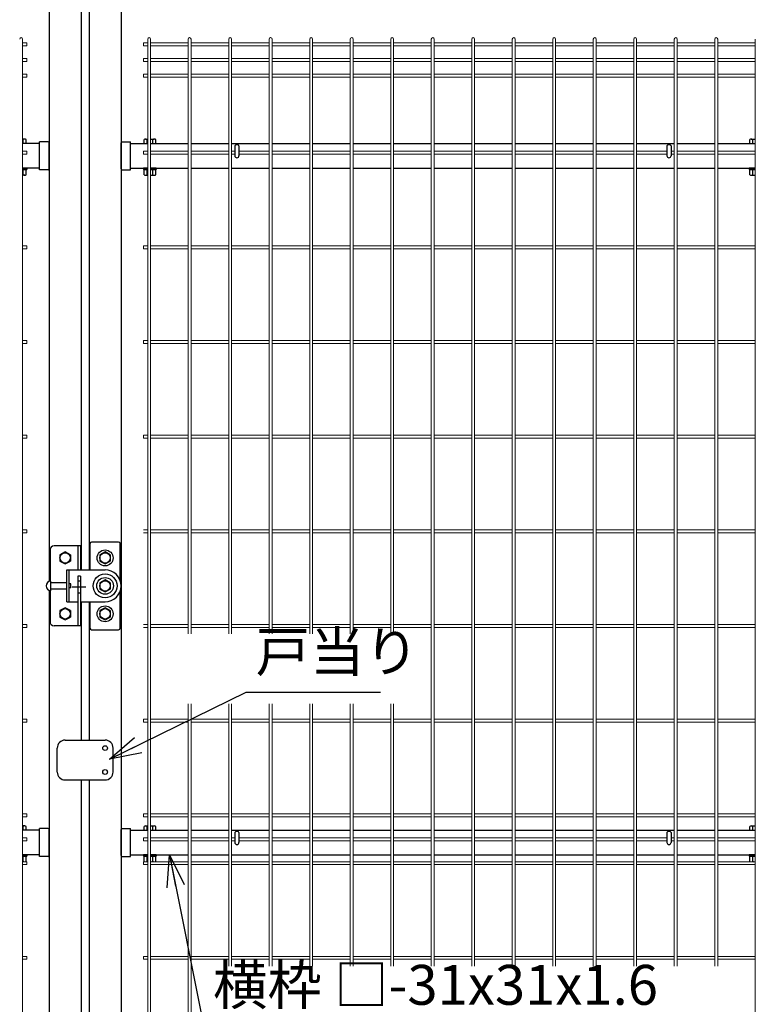
# Model space of a CAD drawing. Extents: x -39427 to -26827, y -106440 to -97530.
# Drawn here: x -31521 to -30599, y -102109 to -100875 of the extents above; entities that cross this region are included whole.
import ezdxf

# ---------------------------------------------------------------- set-up
doc = ezdxf.new("R2010")
doc.units = 0
doc.header["$LTSCALE"] = 50
doc.linetypes.add('CENTER2', pattern=[1.125, 0.75, -0.125, 0.125, -0.125])
doc.linetypes.add('HIDDEN2', pattern=[0.1875, 0.125, -0.0625])
doc.layers.get('0').update_dxf_attribs({"linetype": 'CONTINUOUS'})
for name, color, linetype in [('LAYER04', 7, 'CONTINUOUS'), ('LAYER12', 7, 'CONTINUOUS'), ('六角ボルト', 2, 'CONTINUOUS'), ('実線', 7, 'CONTINUOUS')]:
    doc.layers.add(name, color=color, linetype=linetype)
doc.styles.get("Standard").update_dxf_attribs({"font": 'romans.shx', "bigfont": 'bigfont.shx'})
doc.dimstyles.new('20', dxfattribs={"dimscale": 20, "dimtxt": 3, "dimasz": 2, "dimexe": 0.5, "dimexo": 0.5, "dimgap": 0.5, "dimtad": 1, "dimdec": 1, "dimdsep": 46, "dimtxsty": 'STANDARD', "dimblk": 'OPEN30', "dimcen": 0, "dimclrd": 2, "dimclre": 1, "dimclrt": 3, "dimadec": 1, "dimazin": 2, "dimtfac": 1, "dimtdec": 1, "dimtix": 1, "dimtmove": 2, "dimatfit": 3, "dimldrblk": 'OPEN30', "dimfxl": 1, "dimtolj": 1, "dimtzin": 0, "dimarcsym": 0})

# ---------------------------------------------------------------- blocks, each defined once
blk = doc.blocks.new('_Open30')
at = {"color": 0, "linetype": 'ByBlock', "lineweight": -2}
for p, q in [((-1, 0.268), (0, 0)), ((0, 0), (-1, -0.268)), ((0, 0), (-1, 0))]:
    blk.add_line(p, q, dxfattribs=at)

msp = doc.modelspace()

# ---------------------------------------------------------------- linework, layer by layer
at = {"color": 4, "lineweight": 15, "ltscale": 0.5}
for p, q in [((-31517.15, -100899.62), (-31517.15, -102866.02)), ((-31360.32, -100899.62), (-31360.32, -102866.02)), ((-31356.72, -100899.62), (-31356.72, -102866.02)), ((-31309.55, -100899.62), (-31309.55, -101645.04)), ((-31305.95, -100899.62), (-31305.95, -101645.04)), ((-31258.78, -100899.62), (-31258.78, -101645.04)), ((-31255.18, -100899.62), (-31255.18, -101645.04)), ((-31208.01, -100899.62), (-31208.01, -101645.04)), ((-31204.41, -100899.62), (-31204.41, -101645.04)), ((-31157.24, -100899.62), (-31157.24, -101645.04)), ((-31153.64, -100899.62), (-31153.64, -101645.04)), ((-31106.47, -100899.62), (-31106.47, -101645.04)), ((-31102.87, -100899.62), (-31102.87, -101645.04)), ((-31055.7, -100899.62), (-31055.7, -101645.04)), ((-31052.1, -100899.62), (-31052.1, -101645.04)), ((-31004.93, -100899.62), (-31004.93, -102061.46)), ((-31001.33, -100899.62), (-31001.33, -102061.46)), ((-30954.16, -100899.62), (-30954.16, -102061.46)), ((-30950.56, -100899.62), (-30950.56, -102061.46)), ((-30903.39, -100899.62), (-30903.39, -102061.46)), ((-30899.79, -100899.62), (-30899.79, -102061.46)), ((-30852.63, -100899.62), (-30852.63, -102061.46)), ((-30849.03, -100899.62), (-30849.03, -102061.46)), ((-30801.86, -100899.62), (-30801.86, -102061.46)), ((-30798.26, -100899.62), (-30798.26, -102061.46)), ((-30751.09, -100899.62), (-30751.09, -102061.46)), ((-30747.49, -100899.62), (-30747.49, -102061.46)), ((-30700.32, -100899.62), (-30700.32, -102061.46)), ((-30696.72, -100899.62), (-30696.72, -102061.46)), ((-30649.55, -100899.62), (-30649.55, -102061.46)), ((-30645.95, -100899.62), (-30645.95, -102061.46)), ((-30598.78, -100899.62), (-30598.78, -102866.02)), ((-31511.95, -100904.45), (-31517.15, -100904.45)), ((-31511.95, -100908.05), (-31517.15, -100908.05)), ((-31511.95, -100904.45), (-31511.95, -100908.05)), ((-31365.52, -100904.45), (-31365.52, -100908.05)), ((-31360.32, -100904.45), (-31365.52, -100904.45)), ((-31360.32, -100908.05), (-31365.52, -100908.05)), ((-31309.55, -100904.45), (-31356.72, -100904.45)), ((-31309.55, -100908.05), (-31356.72, -100908.05)), ((-31258.78, -100904.45), (-31305.95, -100904.45)), ((-31258.78, -100908.05), (-31305.95, -100908.05)), ((-31208.01, -100904.45), (-31255.18, -100904.45)), ((-31208.01, -100908.05), (-31255.18, -100908.05)), ((-31157.24, -100904.45), (-31204.41, -100904.45)), ((-31157.24, -100908.05), (-31204.41, -100908.05)), ((-31106.47, -100904.45), (-31153.64, -100904.45)), ((-31106.47, -100908.05), (-31153.64, -100908.05)), ((-31055.7, -100904.45), (-31102.87, -100904.45)), ((-31055.7, -100908.05), (-31102.87, -100908.05)), ((-31004.93, -100904.45), (-31052.1, -100904.45)), ((-31004.93, -100908.05), (-31052.1, -100908.05)), ((-30954.16, -100904.45), (-31001.33, -100904.45)), ((-30954.16, -100908.05), (-31001.33, -100908.05)), ((-30903.39, -100904.45), (-30950.56, -100904.45)), ((-30903.39, -100908.05), (-30950.56, -100908.05)), ((-30852.63, -100904.45), (-30899.79, -100904.45)), ((-30852.63, -100908.05), (-30899.79, -100908.05)), ((-30801.86, -100904.45), (-30849.03, -100904.45)), ((-30801.86, -100908.05), (-30849.03, -100908.05)), ((-30751.09, -100904.45), (-30798.26, -100904.45)), ((-30751.09, -100908.05), (-30798.26, -100908.05)), ((-30700.32, -100904.45), (-30747.49, -100904.45)), ((-30700.32, -100908.05), (-30747.49, -100908.05)), ((-30649.55, -100904.45), (-30696.72, -100904.45)), ((-30649.55, -100908.05), (-30696.72, -100908.05)), ((-30598.78, -100904.45), (-30645.95, -100904.45)), ((-30598.78, -100908.05), (-30645.95, -100908.05)), ((-31511.95, -100924.02), (-31517.15, -100924.02)), ((-31511.95, -100924.02), (-31511.95, -100927.62)), ((-31365.52, -100924.02), (-31365.52, -100927.62)), ((-31360.32, -100924.02), (-31365.52, -100924.02)), ((-31309.55, -100924.02), (-31356.72, -100924.02)), ((-31258.78, -100924.02), (-31305.95, -100924.02)), ((-31208.01, -100924.02), (-31255.18, -100924.02)), ((-31157.24, -100924.02), (-31204.41, -100924.02)), ((-31106.47, -100924.02), (-31153.64, -100924.02)), ((-31055.7, -100924.02), (-31102.87, -100924.02)), ((-31004.93, -100924.02), (-31052.1, -100924.02)), ((-30954.16, -100924.02), (-31001.33, -100924.02)), ((-30903.39, -100924.02), (-30950.56, -100924.02)), ((-30852.63, -100924.02), (-30899.79, -100924.02)), ((-30801.86, -100924.02), (-30849.03, -100924.02)), ((-30751.09, -100924.02), (-30798.26, -100924.02)), ((-30700.32, -100924.02), (-30747.49, -100924.02)), ((-30649.55, -100924.02), (-30696.72, -100924.02)), ((-30598.78, -100924.02), (-30645.95, -100924.02)), ((-31511.95, -100927.62), (-31517.15, -100927.62)), ((-31360.32, -100927.62), (-31365.52, -100927.62)), ((-31309.55, -100927.62), (-31356.72, -100927.62)), ((-31258.78, -100927.62), (-31305.95, -100927.62)), ((-31208.01, -100927.62), (-31255.18, -100927.62)), ((-31157.24, -100927.62), (-31204.41, -100927.62)), ((-31106.47, -100927.62), (-31153.64, -100927.62)), ((-31055.7, -100927.62), (-31102.87, -100927.62)), ((-31004.93, -100927.62), (-31052.1, -100927.62)), ((-30954.16, -100927.62), (-31001.33, -100927.62)), ((-30903.39, -100927.62), (-30950.56, -100927.62)), ((-30852.63, -100927.62), (-30899.79, -100927.62)), ((-30801.86, -100927.62), (-30849.03, -100927.62)), ((-30751.09, -100927.62), (-30798.26, -100927.62)), ((-30700.32, -100927.62), (-30747.49, -100927.62)), ((-30649.55, -100927.62), (-30696.72, -100927.62)), ((-30598.78, -100927.62), (-30645.95, -100927.62)), ((-31511.95, -100943.59), (-31517.15, -100943.59)), ((-31511.95, -100947.19), (-31517.15, -100947.19)), ((-31511.95, -100943.59), (-31511.95, -100947.19)), ((-31365.52, -100943.59), (-31365.52, -100947.19)), ((-31360.32, -100943.59), (-31365.52, -100943.59)), ((-31360.32, -100947.19), (-31365.52, -100947.19)), ((-31309.55, -100943.59), (-31356.72, -100943.59)), ((-31309.55, -100947.19), (-31356.72, -100947.19)), ((-31258.78, -100943.59), (-31305.95, -100943.59)), ((-31258.78, -100947.19), (-31305.95, -100947.19)), ((-31208.01, -100943.59), (-31255.18, -100943.59)), ((-31208.01, -100947.19), (-31255.18, -100947.19)), ((-31157.24, -100943.59), (-31204.41, -100943.59)), ((-31157.24, -100947.19), (-31204.41, -100947.19)), ((-31106.47, -100943.59), (-31153.64, -100943.59)), ((-31106.47, -100947.19), (-31153.64, -100947.19)), ((-31055.7, -100943.59), (-31102.87, -100943.59)), ((-31055.7, -100947.19), (-31102.87, -100947.19)), ((-31004.93, -100943.59), (-31052.1, -100943.59)), ((-31004.93, -100947.19), (-31052.1, -100947.19)), ((-30954.16, -100943.59), (-31001.33, -100943.59)), ((-30954.16, -100947.19), (-31001.33, -100947.19)), ((-30903.39, -100943.59), (-30950.56, -100943.59)), ((-30903.39, -100947.19), (-30950.56, -100947.19)), ((-30852.63, -100943.59), (-30899.79, -100943.59)), ((-30852.63, -100947.19), (-30899.79, -100947.19)), ((-30801.86, -100943.59), (-30849.03, -100943.59)), ((-30801.86, -100947.19), (-30849.03, -100947.19)), ((-30751.09, -100943.59), (-30798.26, -100943.59)), ((-30751.09, -100947.19), (-30798.26, -100947.19)), ((-30700.32, -100943.59), (-30747.49, -100943.59)), ((-30700.32, -100947.19), (-30747.49, -100947.19)), ((-30649.55, -100943.59), (-30696.72, -100943.59)), ((-30649.55, -100947.19), (-30696.72, -100947.19)), ((-30598.78, -100943.59), (-30645.95, -100943.59)), ((-30598.78, -100947.19), (-30645.95, -100947.19)), ((-31511.95, -101040.02), (-31517.15, -101040.02)), ((-31511.95, -101043.62), (-31517.15, -101043.62)), ((-31511.95, -101040.02), (-31511.95, -101043.62)), ((-31365.52, -101040.02), (-31365.52, -101043.62)), ((-31360.32, -101040.02), (-31365.52, -101040.02)), ((-31360.32, -101043.62), (-31365.52, -101043.62)), ((-31309.55, -101040.02), (-31356.72, -101040.02)), ((-31309.55, -101043.62), (-31356.72, -101043.62)), ((-31258.78, -101040.02), (-31305.95, -101040.02)), ((-31258.78, -101043.62), (-31305.95, -101043.62)), ((-31251.1, -101040.02), (-31255.18, -101040.02)), ((-31251.1, -101043.62), (-31255.18, -101043.62)), ((-31208.01, -101040.02), (-31245.9, -101040.02)), ((-31208.01, -101043.62), (-31245.9, -101043.62)), ((-31157.24, -101040.02), (-31204.41, -101040.02)), ((-31157.24, -101043.62), (-31204.41, -101043.62)), ((-31106.47, -101040.02), (-31153.64, -101040.02)), ((-31106.47, -101043.62), (-31153.64, -101043.62)), ((-31055.7, -101040.02), (-31102.87, -101040.02)), ((-31055.7, -101043.62), (-31102.87, -101043.62)), ((-31004.93, -101040.02), (-31052.1, -101040.02)), ((-31004.93, -101043.62), (-31052.1, -101043.62)), ((-30954.16, -101040.02), (-31001.33, -101040.02)), ((-30954.16, -101043.62), (-31001.33, -101043.62)), ((-30903.39, -101040.02), (-30950.56, -101040.02)), ((-30903.39, -101043.62), (-30950.56, -101043.62)), ((-30852.63, -101040.02), (-30899.79, -101040.02)), ((-30852.63, -101043.62), (-30899.79, -101043.62)), ((-30801.86, -101040.02), (-30849.03, -101040.02)), ((-30801.86, -101043.62), (-30849.03, -101043.62)), ((-30751.09, -101040.02), (-30798.26, -101040.02)), ((-30751.09, -101043.62), (-30798.26, -101043.62)), ((-30709.6, -101040.02), (-30747.49, -101040.02)), ((-30709.6, -101043.62), (-30747.49, -101043.62)), ((-30700.32, -101040.02), (-30704.4, -101040.02)), ((-30700.32, -101043.62), (-30704.4, -101043.62)), ((-30649.55, -101040.02), (-30696.72, -101040.02)), ((-30649.55, -101043.62), (-30696.72, -101043.62)), ((-30598.78, -101040.02), (-30645.95, -101040.02)), ((-30598.78, -101043.62), (-30645.95, -101043.62)), ((-31511.95, -101158.66), (-31517.15, -101158.66)), ((-31511.95, -101158.66), (-31511.95, -101162.26)), ((-31365.52, -101158.66), (-31365.52, -101162.26)), ((-31360.32, -101158.66), (-31365.52, -101158.66)), ((-31309.55, -101158.66), (-31356.72, -101158.66)), ((-31258.78, -101158.66), (-31305.95, -101158.66)), ((-31208.01, -101158.66), (-31255.18, -101158.66)), ((-31157.24, -101158.66), (-31204.41, -101158.66)), ((-31106.47, -101158.66), (-31153.64, -101158.66)), ((-31055.7, -101158.66), (-31102.87, -101158.66)), ((-31004.93, -101158.66), (-31052.1, -101158.66)), ((-30954.16, -101158.66), (-31001.33, -101158.66)), ((-30903.39, -101158.66), (-30950.56, -101158.66)), ((-30852.63, -101158.66), (-30899.79, -101158.66)), ((-30801.86, -101158.66), (-30849.03, -101158.66)), ((-30751.09, -101158.66), (-30798.26, -101158.66)), ((-30700.32, -101158.66), (-30747.49, -101158.66)), ((-30649.55, -101158.66), (-30696.72, -101158.66)), ((-30598.78, -101158.66), (-30645.95, -101158.66)), ((-31511.95, -101162.26), (-31517.15, -101162.26)), ((-31360.32, -101162.26), (-31365.52, -101162.26)), ((-31309.55, -101162.26), (-31356.72, -101162.26)), ((-31258.78, -101162.26), (-31305.95, -101162.26)), ((-31208.01, -101162.26), (-31255.18, -101162.26)), ((-31157.24, -101162.26), (-31204.41, -101162.26)), ((-31106.47, -101162.26), (-31153.64, -101162.26)), ((-31055.7, -101162.26), (-31102.87, -101162.26)), ((-31004.93, -101162.26), (-31052.1, -101162.26)), ((-30954.16, -101162.26), (-31001.33, -101162.26)), ((-30903.39, -101162.26), (-30950.56, -101162.26)), ((-30852.63, -101162.26), (-30899.79, -101162.26)), ((-30801.86, -101162.26), (-30849.03, -101162.26)), ((-30751.09, -101162.26), (-30798.26, -101162.26)), ((-30700.32, -101162.26), (-30747.49, -101162.26)), ((-30649.55, -101162.26), (-30696.72, -101162.26)), ((-30598.78, -101162.26), (-30645.95, -101162.26)), ((-31511.95, -101277.31), (-31517.15, -101277.31)), ((-31511.95, -101280.91), (-31517.15, -101280.91)), ((-31511.95, -101277.31), (-31511.95, -101280.91)), ((-31365.52, -101277.31), (-31365.52, -101280.91)), ((-31360.32, -101277.31), (-31365.52, -101277.31)), ((-31360.32, -101280.91), (-31365.52, -101280.91)), ((-31309.55, -101277.31), (-31356.72, -101277.31)), ((-31309.55, -101280.91), (-31356.72, -101280.91)), ((-31258.78, -101277.31), (-31305.95, -101277.31)), ((-31258.78, -101280.91), (-31305.95, -101280.91)), ((-31208.01, -101277.31), (-31255.18, -101277.31)), ((-31208.01, -101280.91), (-31255.18, -101280.91)), ((-31157.24, -101277.31), (-31204.41, -101277.31)), ((-31157.24, -101280.91), (-31204.41, -101280.91)), ((-31106.47, -101277.31), (-31153.64, -101277.31)), ((-31106.47, -101280.91), (-31153.64, -101280.91)), ((-31055.7, -101277.31), (-31102.87, -101277.31)), ((-31055.7, -101280.91), (-31102.87, -101280.91)), ((-31004.93, -101277.31), (-31052.1, -101277.31)), ((-31004.93, -101280.91), (-31052.1, -101280.91)), ((-30954.16, -101277.31), (-31001.33, -101277.31)), ((-30954.16, -101280.91), (-31001.33, -101280.91)), ((-30903.39, -101277.31), (-30950.56, -101277.31)), ((-30903.39, -101280.91), (-30950.56, -101280.91)), ((-30852.63, -101277.31), (-30899.79, -101277.31)), ((-30852.63, -101280.91), (-30899.79, -101280.91)), ((-30801.86, -101277.31), (-30849.03, -101277.31)), ((-30801.86, -101280.91), (-30849.03, -101280.91)), ((-30751.09, -101277.31), (-30798.26, -101277.31)), ((-30751.09, -101280.91), (-30798.26, -101280.91)), ((-30700.32, -101277.31), (-30747.49, -101277.31)), ((-30700.32, -101280.91), (-30747.49, -101280.91)), ((-30649.55, -101277.31), (-30696.72, -101277.31)), ((-30649.55, -101280.91), (-30696.72, -101280.91)), ((-30598.78, -101277.31), (-30645.95, -101277.31)), ((-30598.78, -101280.91), (-30645.95, -101280.91)), ((-31511.95, -101395.95), (-31517.15, -101395.95)), ((-31511.95, -101399.55), (-31517.15, -101399.55)), ((-31511.95, -101395.95), (-31511.95, -101399.55)), ((-31365.52, -101395.95), (-31365.52, -101399.55)), ((-31360.32, -101395.95), (-31365.52, -101395.95)), ((-31360.32, -101399.55), (-31365.52, -101399.55)), ((-31309.55, -101395.95), (-31356.72, -101395.95)), ((-31309.55, -101399.55), (-31356.72, -101399.55)), ((-31258.78, -101395.95), (-31305.95, -101395.95)), ((-31258.78, -101399.55), (-31305.95, -101399.55)), ((-31208.01, -101395.95), (-31255.18, -101395.95)), ((-31208.01, -101399.55), (-31255.18, -101399.55)), ((-31157.24, -101395.95), (-31204.41, -101395.95)), ((-31157.24, -101399.55), (-31204.41, -101399.55)), ((-31106.47, -101395.95), (-31153.64, -101395.95)), ((-31106.47, -101399.55), (-31153.64, -101399.55)), ((-31055.7, -101395.95), (-31102.87, -101395.95)), ((-31055.7, -101399.55), (-31102.87, -101399.55)), ((-31004.93, -101395.95), (-31052.1, -101395.95)), ((-31004.93, -101399.55), (-31052.1, -101399.55)), ((-30954.16, -101395.95), (-31001.33, -101395.95)), ((-30954.16, -101399.55), (-31001.33, -101399.55)), ((-30903.39, -101395.95), (-30950.56, -101395.95)), ((-30903.39, -101399.55), (-30950.56, -101399.55)), ((-30852.63, -101395.95), (-30899.79, -101395.95)), ((-30852.63, -101399.55), (-30899.79, -101399.55)), ((-30801.86, -101395.95), (-30849.03, -101395.95)), ((-30801.86, -101399.55), (-30849.03, -101399.55)), ((-30751.09, -101395.95), (-30798.26, -101395.95)), ((-30751.09, -101399.55), (-30798.26, -101399.55)), ((-30700.32, -101395.95), (-30747.49, -101395.95)), ((-30700.32, -101399.55), (-30747.49, -101399.55)), ((-30649.55, -101395.95), (-30696.72, -101395.95)), ((-30649.55, -101399.55), (-30696.72, -101399.55)), ((-30598.78, -101395.95), (-30645.95, -101395.95)), ((-30598.78, -101399.55), (-30645.95, -101399.55)), ((-31511.95, -101514.59), (-31517.15, -101514.59)), ((-31511.95, -101514.59), (-31511.95, -101518.19)), ((-31360.32, -101514.59), (-31365.52, -101514.59)), ((-31309.55, -101514.59), (-31356.72, -101514.59)), ((-31258.78, -101514.59), (-31305.95, -101514.59)), ((-31208.01, -101514.59), (-31255.18, -101514.59)), ((-31157.24, -101514.59), (-31204.41, -101514.59)), ((-31106.47, -101514.59), (-31153.64, -101514.59)), ((-31055.7, -101514.59), (-31102.87, -101514.59)), ((-31004.93, -101514.59), (-31052.1, -101514.59)), ((-30954.16, -101514.59), (-31001.33, -101514.59)), ((-30903.39, -101514.59), (-30950.56, -101514.59)), ((-30852.63, -101514.59), (-30899.79, -101514.59)), ((-30801.86, -101514.59), (-30849.03, -101514.59)), ((-30751.09, -101514.59), (-30798.26, -101514.59)), ((-30700.32, -101514.59), (-30747.49, -101514.59)), ((-30649.55, -101514.59), (-30696.72, -101514.59)), ((-30598.78, -101514.59), (-30645.95, -101514.59)), ((-31511.95, -101518.19), (-31517.15, -101518.19)), ((-31360.32, -101518.19), (-31365.52, -101518.19)), ((-31309.55, -101518.19), (-31356.72, -101518.19)), ((-31258.78, -101518.19), (-31305.95, -101518.19)), ((-31208.01, -101518.19), (-31255.18, -101518.19)), ((-31157.24, -101518.19), (-31204.41, -101518.19)), ((-31106.47, -101518.19), (-31153.64, -101518.19)), ((-31055.7, -101518.19), (-31102.87, -101518.19)), ((-31004.93, -101518.19), (-31052.1, -101518.19)), ((-30954.16, -101518.19), (-31001.33, -101518.19)), ((-30903.39, -101518.19), (-30950.56, -101518.19)), ((-30852.63, -101518.19), (-30899.79, -101518.19)), ((-30801.86, -101518.19), (-30849.03, -101518.19)), ((-30751.09, -101518.19), (-30798.26, -101518.19)), ((-30700.32, -101518.19), (-30747.49, -101518.19)), ((-30649.55, -101518.19), (-30696.72, -101518.19)), ((-30598.78, -101518.19), (-30645.95, -101518.19)), ((-31511.95, -101633.23), (-31517.15, -101633.23)), ((-31511.95, -101636.83), (-31517.15, -101636.83)), ((-31511.95, -101633.23), (-31511.95, -101636.83)), ((-31360.32, -101633.23), (-31365.52, -101633.23)), ((-31360.32, -101636.83), (-31365.52, -101636.83)), ((-31309.55, -101633.23), (-31356.72, -101633.23)), ((-31309.55, -101636.83), (-31356.72, -101636.83)), ((-31258.78, -101633.23), (-31305.95, -101633.23)), ((-31258.78, -101636.83), (-31305.95, -101636.83)), ((-31208.01, -101633.23), (-31255.18, -101633.23)), ((-31208.01, -101636.83), (-31255.18, -101636.83)), ((-31157.24, -101633.23), (-31204.41, -101633.23)), ((-31157.24, -101636.83), (-31204.41, -101636.83)), ((-31106.47, -101633.23), (-31153.64, -101633.23)), ((-31106.47, -101636.83), (-31153.64, -101636.83)), ((-31055.7, -101633.23), (-31102.87, -101633.23)), ((-31055.7, -101636.83), (-31102.87, -101636.83)), ((-31004.93, -101633.23), (-31052.1, -101633.23)), ((-31004.93, -101636.83), (-31052.1, -101636.83)), ((-30954.16, -101633.23), (-31001.33, -101633.23)), ((-30954.16, -101636.83), (-31001.33, -101636.83)), ((-30903.39, -101633.23), (-30950.56, -101633.23)), ((-30903.39, -101636.83), (-30950.56, -101636.83)), ((-30852.63, -101633.23), (-30899.79, -101633.23)), ((-30852.63, -101636.83), (-30899.79, -101636.83)), ((-30801.86, -101633.23), (-30849.03, -101633.23)), ((-30801.86, -101636.83), (-30849.03, -101636.83)), ((-30751.09, -101633.23), (-30798.26, -101633.23)), ((-30751.09, -101636.83), (-30798.26, -101636.83)), ((-30700.32, -101633.23), (-30747.49, -101633.23)), ((-30700.32, -101636.83), (-30747.49, -101636.83)), ((-30649.55, -101633.23), (-30696.72, -101633.23)), ((-30649.55, -101636.83), (-30696.72, -101636.83)), ((-30598.78, -101633.23), (-30645.95, -101633.23)), ((-30598.78, -101636.83), (-30645.95, -101636.83)), ((-31309.55, -101732.62), (-31309.55, -102866.02)), ((-31305.95, -101732.62), (-31305.95, -102866.02)), ((-31258.78, -101732.62), (-31258.78, -102061.46)), ((-31255.18, -101732.62), (-31255.18, -102061.46)), ((-31208.01, -101732.62), (-31208.01, -102061.46)), ((-31204.41, -101732.62), (-31204.41, -102061.46)), ((-31157.24, -101732.62), (-31157.24, -102061.46)), ((-31153.64, -101732.62), (-31153.64, -102061.46)), ((-31106.47, -101732.62), (-31106.47, -102061.46)), ((-31102.87, -101732.62), (-31102.87, -102061.46)), ((-31055.7, -101732.62), (-31055.7, -102061.46)), ((-31052.1, -101732.62), (-31052.1, -102061.46)), ((-31511.95, -101751.88), (-31517.15, -101751.88)), ((-31511.95, -101755.48), (-31517.15, -101755.48)), ((-31511.95, -101751.88), (-31511.95, -101755.48)), ((-31365.52, -101751.88), (-31365.52, -101755.48)), ((-31360.32, -101751.88), (-31365.52, -101751.88)), ((-31360.32, -101755.48), (-31365.52, -101755.48)), ((-31309.55, -101751.88), (-31356.72, -101751.88)), ((-31309.55, -101755.48), (-31356.72, -101755.48)), ((-31258.78, -101751.88), (-31305.95, -101751.88)), ((-31258.78, -101755.48), (-31305.95, -101755.48)), ((-31208.01, -101751.88), (-31255.18, -101751.88)), ((-31208.01, -101755.48), (-31255.18, -101755.48)), ((-31157.24, -101751.88), (-31204.41, -101751.88)), ((-31157.24, -101755.48), (-31204.41, -101755.48)), ((-31106.47, -101751.88), (-31153.64, -101751.88)), ((-31106.47, -101755.48), (-31153.64, -101755.48)), ((-31055.7, -101751.88), (-31102.87, -101751.88)), ((-31055.7, -101755.48), (-31102.87, -101755.48)), ((-31004.93, -101751.88), (-31052.1, -101751.88)), ((-31004.93, -101755.48), (-31052.1, -101755.48)), ((-30954.16, -101751.88), (-31001.33, -101751.88)), ((-30954.16, -101755.48), (-31001.33, -101755.48)), ((-30903.39, -101751.88), (-30950.56, -101751.88)), ((-30903.39, -101755.48), (-30950.56, -101755.48)), ((-30852.63, -101751.88), (-30899.79, -101751.88)), ((-30852.63, -101755.48), (-30899.79, -101755.48)), ((-30801.86, -101751.88), (-30849.03, -101751.88)), ((-30801.86, -101755.48), (-30849.03, -101755.48)), ((-30751.09, -101751.88), (-30798.26, -101751.88)), ((-30751.09, -101755.48), (-30798.26, -101755.48)), ((-30700.32, -101751.88), (-30747.49, -101751.88)), ((-30700.32, -101755.48), (-30747.49, -101755.48)), ((-30649.55, -101751.88), (-30696.72, -101751.88)), ((-30649.55, -101755.48), (-30696.72, -101755.48)), ((-30598.78, -101751.88), (-30645.95, -101751.88)), ((-30598.78, -101755.48), (-30645.95, -101755.48)), ((-31511.95, -101870.52), (-31517.15, -101870.52)), ((-31511.95, -101874.12), (-31517.15, -101874.12)), ((-31511.95, -101870.52), (-31511.95, -101874.12)), ((-31365.52, -101870.52), (-31365.52, -101874.12)), ((-31360.32, -101870.52), (-31365.52, -101870.52)), ((-31360.32, -101874.12), (-31365.52, -101874.12)), ((-31309.55, -101870.52), (-31356.72, -101870.52)), ((-31309.55, -101874.12), (-31356.72, -101874.12)), ((-31258.78, -101870.52), (-31305.95, -101870.52)), ((-31258.78, -101874.12), (-31305.95, -101874.12)), ((-31208.01, -101870.52), (-31255.18, -101870.52)), ((-31208.01, -101874.12), (-31255.18, -101874.12)), ((-31157.24, -101870.52), (-31204.41, -101870.52)), ((-31157.24, -101874.12), (-31204.41, -101874.12)), ((-31106.47, -101870.52), (-31153.64, -101870.52)), ((-31106.47, -101874.12), (-31153.64, -101874.12)), ((-31055.7, -101870.52), (-31102.87, -101870.52)), ((-31055.7, -101874.12), (-31102.87, -101874.12)), ((-31004.93, -101870.52), (-31052.1, -101870.52)), ((-31004.93, -101874.12), (-31052.1, -101874.12)), ((-30954.16, -101870.52), (-31001.33, -101870.52)), ((-30954.16, -101874.12), (-31001.33, -101874.12)), ((-30903.39, -101870.52), (-30950.56, -101870.52)), ((-30903.39, -101874.12), (-30950.56, -101874.12)), ((-30852.63, -101870.52), (-30899.79, -101870.52)), ((-30852.63, -101874.12), (-30899.79, -101874.12)), ((-30801.86, -101870.52), (-30849.03, -101870.52)), ((-30801.86, -101874.12), (-30849.03, -101874.12)), ((-30751.09, -101870.52), (-30798.26, -101870.52)), ((-30751.09, -101874.12), (-30798.26, -101874.12)), ((-30700.32, -101870.52), (-30747.49, -101870.52)), ((-30700.32, -101874.12), (-30747.49, -101874.12)), ((-30649.55, -101870.52), (-30696.72, -101870.52)), ((-30649.55, -101874.12), (-30696.72, -101874.12)), ((-30598.78, -101870.52), (-30645.95, -101870.52)), ((-30598.78, -101874.12), (-30645.95, -101874.12)), ((-31511.95, -101900.52), (-31517.15, -101900.52)), ((-31511.95, -101904.12), (-31517.15, -101904.12)), ((-31511.95, -101900.52), (-31511.95, -101904.12)), ((-31365.52, -101900.52), (-31365.52, -101904.12)), ((-31360.32, -101900.52), (-31365.52, -101900.52)), ((-31360.32, -101904.12), (-31365.52, -101904.12)), ((-31309.55, -101900.52), (-31356.72, -101900.52)), ((-31309.55, -101904.12), (-31356.72, -101904.12)), ((-31258.78, -101900.52), (-31305.95, -101900.52)), ((-31258.78, -101904.12), (-31305.95, -101904.12)), ((-31251.1, -101900.52), (-31255.18, -101900.52)), ((-31251.1, -101904.12), (-31255.18, -101904.12)), ((-31208.01, -101900.52), (-31245.9, -101900.52)), ((-31208.01, -101904.12), (-31245.9, -101904.12)), ((-31157.24, -101900.52), (-31204.41, -101900.52)), ((-31157.24, -101904.12), (-31204.41, -101904.12)), ((-31106.47, -101900.52), (-31153.64, -101900.52)), ((-31106.47, -101904.12), (-31153.64, -101904.12)), ((-31055.7, -101900.52), (-31102.87, -101900.52)), ((-31055.7, -101904.12), (-31102.87, -101904.12)), ((-31004.93, -101900.52), (-31052.1, -101900.52)), ((-31004.93, -101904.12), (-31052.1, -101904.12)), ((-30954.16, -101900.52), (-31001.33, -101900.52)), ((-30954.16, -101904.12), (-31001.33, -101904.12)), ((-30903.39, -101900.52), (-30950.56, -101900.52)), ((-30903.39, -101904.12), (-30950.56, -101904.12)), ((-30852.63, -101900.52), (-30899.79, -101900.52)), ((-30852.63, -101904.12), (-30899.79, -101904.12)), ((-30801.86, -101900.52), (-30849.03, -101900.52)), ((-30801.86, -101904.12), (-30849.03, -101904.12)), ((-30751.09, -101900.52), (-30798.26, -101900.52)), ((-30751.09, -101904.12), (-30798.26, -101904.12)), ((-30709.6, -101900.52), (-30747.49, -101900.52)), ((-30709.6, -101904.12), (-30747.49, -101904.12)), ((-30700.32, -101900.52), (-30704.4, -101900.52)), ((-30700.32, -101904.12), (-30704.4, -101904.12)), ((-30649.55, -101900.52), (-30696.72, -101900.52)), ((-30649.55, -101904.12), (-30696.72, -101904.12)), ((-30598.78, -101900.52), (-30645.95, -101900.52)), ((-30598.78, -101904.12), (-30645.95, -101904.12)), ((-31511.95, -101930.52), (-31517.15, -101930.52)), ((-31511.95, -101934.12), (-31517.15, -101934.12)), ((-31511.95, -101930.52), (-31511.95, -101934.12)), ((-31365.52, -101930.52), (-31365.52, -101934.12)), ((-31360.32, -101930.52), (-31365.52, -101930.52)), ((-31360.32, -101934.12), (-31365.52, -101934.12)), ((-31309.55, -101930.52), (-31356.72, -101930.52)), ((-31309.55, -101934.12), (-31356.72, -101934.12)), ((-31258.78, -101930.52), (-31305.95, -101930.52)), ((-31258.78, -101934.12), (-31305.95, -101934.12)), ((-31208.01, -101930.52), (-31255.18, -101930.52)), ((-31208.01, -101934.12), (-31255.18, -101934.12)), ((-31157.24, -101930.52), (-31204.41, -101930.52)), ((-31157.24, -101934.12), (-31204.41, -101934.12)), ((-31106.47, -101930.52), (-31153.64, -101930.52)), ((-31106.47, -101934.12), (-31153.64, -101934.12)), ((-31055.7, -101930.52), (-31102.87, -101930.52)), ((-31055.7, -101934.12), (-31102.87, -101934.12)), ((-31004.93, -101930.52), (-31052.1, -101930.52)), ((-31004.93, -101934.12), (-31052.1, -101934.12)), ((-30954.16, -101930.52), (-31001.33, -101930.52)), ((-30954.16, -101934.12), (-31001.33, -101934.12)), ((-30903.39, -101930.52), (-30950.56, -101930.52)), ((-30903.39, -101934.12), (-30950.56, -101934.12)), ((-30852.63, -101930.52), (-30899.79, -101930.52)), ((-30852.63, -101934.12), (-30899.79, -101934.12)), ((-30801.86, -101930.52), (-30849.03, -101930.52)), ((-30801.86, -101934.12), (-30849.03, -101934.12)), ((-30751.09, -101930.52), (-30798.26, -101930.52)), ((-30751.09, -101934.12), (-30798.26, -101934.12)), ((-30700.32, -101930.52), (-30747.49, -101930.52)), ((-30700.32, -101934.12), (-30747.49, -101934.12)), ((-30649.55, -101930.52), (-30696.72, -101930.52)), ((-30649.55, -101934.12), (-30696.72, -101934.12)), ((-30598.78, -101930.52), (-30645.95, -101930.52)), ((-30598.78, -101934.12), (-30645.95, -101934.12)), ((-31511.95, -102049.16), (-31517.15, -102049.16)), ((-31511.95, -102052.76), (-31517.15, -102052.76)), ((-31511.95, -102049.16), (-31511.95, -102052.76)), ((-31365.52, -102049.16), (-31365.52, -102052.76)), ((-31360.32, -102049.16), (-31365.52, -102049.16)), ((-31360.32, -102052.76), (-31365.52, -102052.76)), ((-31309.55, -102049.16), (-31356.72, -102049.16)), ((-31309.55, -102052.76), (-31356.72, -102052.76)), ((-31258.78, -102049.16), (-31305.95, -102049.16)), ((-31258.78, -102052.76), (-31305.95, -102052.76)), ((-31208.01, -102049.16), (-31255.18, -102049.16)), ((-31208.01, -102052.76), (-31255.18, -102052.76)), ((-31157.24, -102049.16), (-31204.41, -102049.16)), ((-31157.24, -102052.76), (-31204.41, -102052.76)), ((-31106.47, -102049.16), (-31153.64, -102049.16)), ((-31106.47, -102052.76), (-31153.64, -102052.76)), ((-31055.7, -102049.16), (-31102.87, -102049.16)), ((-31055.7, -102052.76), (-31102.87, -102052.76)), ((-31004.93, -102049.16), (-31052.1, -102049.16)), ((-31004.93, -102052.76), (-31052.1, -102052.76)), ((-30954.16, -102049.16), (-31001.33, -102049.16)), ((-30954.16, -102052.76), (-31001.33, -102052.76)), ((-30903.39, -102049.16), (-30950.56, -102049.16)), ((-30903.39, -102052.76), (-30950.56, -102052.76)), ((-30852.63, -102049.16), (-30899.79, -102049.16)), ((-30852.63, -102052.76), (-30899.79, -102052.76)), ((-30801.86, -102049.16), (-30849.03, -102049.16)), ((-30801.86, -102052.76), (-30849.03, -102052.76)), ((-30751.09, -102049.16), (-30798.26, -102049.16)), ((-30751.09, -102052.76), (-30798.26, -102052.76)), ((-30700.32, -102049.16), (-30747.49, -102049.16)), ((-30700.32, -102052.76), (-30747.49, -102052.76)), ((-30649.55, -102049.16), (-30696.72, -102049.16)), ((-30649.55, -102052.76), (-30696.72, -102052.76)), ((-30598.78, -102049.16), (-30645.95, -102049.16)), ((-30598.78, -102052.76), (-30645.95, -102052.76))]:
    msp.add_line(p, q, dxfattribs=at)
at = {"color": 0, "linetype": 'Continuous'}
for p, q in [((-31514.48, -101025.08), (-31517.15, -101025.08)), ((-31512.67, -101030.3), (-31517.15, -101030.3)), ((-31516.3, -101030.3), (-31516.3, -101025.62)), ((-31512.67, -101030.3), (-31512.67, -101025.62)), ((-31364.81, -101030.3), (-31364.81, -101025.62)), ((-31364.81, -101030.3), (-31360.32, -101030.3)), ((-31362.99, -101025.08), (-31360.32, -101025.08)), ((-31361.17, -101030.3), (-31361.17, -101025.62)), ((-31356.72, -101025.08), (-31352.08, -101025.08)), ((-31356.72, -101030.3), (-31350.26, -101030.3)), ((-31353.9, -101030.3), (-31353.9, -101025.62)), ((-31350.26, -101030.3), (-31350.26, -101025.62)), ((-30605.71, -101030.3), (-30605.71, -101025.62)), ((-30605.71, -101030.3), (-30598.78, -101030.3)), ((-30603.89, -101025.08), (-30598.78, -101025.08)), ((-30602.07, -101030.3), (-30602.07, -101025.62)), ((-31512.67, -101062.9), (-31517.15, -101062.9)), ((-31514.48, -101070.22), (-31517.15, -101070.22)), ((-31516.3, -101069.69), (-31516.3, -101062.9)), ((-31512.67, -101069.69), (-31512.67, -101062.9)), ((-31364.81, -101062.9), (-31360.32, -101062.9)), ((-31364.81, -101069.69), (-31364.81, -101062.9)), ((-31362.99, -101070.23), (-31360.32, -101070.23)), ((-31361.17, -101069.69), (-31361.17, -101062.9)), ((-31356.72, -101062.9), (-31350.26, -101062.9)), ((-31356.72, -101070.23), (-31352.08, -101070.23)), ((-31353.9, -101069.69), (-31353.9, -101062.9)), ((-31350.26, -101069.69), (-31350.26, -101062.9)), ((-30605.71, -101062.9), (-30598.78, -101062.9)), ((-30605.71, -101069.69), (-30605.71, -101062.9)), ((-30603.89, -101070.23), (-30598.78, -101070.23)), ((-30602.07, -101069.69), (-30602.07, -101062.9)), ((-31514.48, -101885.58), (-31517.15, -101885.58)), ((-31516.3, -101890.8), (-31516.3, -101886.12)), ((-31512.66, -101890.8), (-31512.66, -101886.12)), ((-31364.81, -101890.8), (-31364.81, -101886.12)), ((-31362.99, -101885.58), (-31360.32, -101885.58)), ((-31361.17, -101890.8), (-31361.17, -101886.12)), ((-31356.72, -101885.58), (-31352.08, -101885.58)), ((-31353.9, -101890.8), (-31353.9, -101886.12)), ((-31350.26, -101890.8), (-31350.26, -101886.12)), ((-30605.71, -101890.8), (-30605.71, -101886.12)), ((-30603.89, -101885.58), (-30598.78, -101885.58)), ((-30602.07, -101890.8), (-30602.07, -101886.12)), ((-31512.66, -101890.8), (-31517.15, -101890.8)), ((-31364.81, -101890.8), (-31360.32, -101890.8)), ((-31356.72, -101890.8), (-31350.26, -101890.8)), ((-30605.71, -101890.8), (-30598.78, -101890.8)), ((-31512.66, -101923.4), (-31517.15, -101923.4)), ((-31516.3, -101930.19), (-31516.3, -101923.4)), ((-31512.66, -101930.19), (-31512.66, -101923.4)), ((-31364.81, -101923.4), (-31360.32, -101923.4)), ((-31364.81, -101930.19), (-31364.81, -101923.4)), ((-31361.17, -101930.19), (-31361.17, -101923.4)), ((-31356.72, -101923.4), (-31350.26, -101923.4)), ((-31353.9, -101930.19), (-31353.9, -101923.4)), ((-31350.26, -101930.19), (-31350.26, -101923.4)), ((-30605.71, -101923.4), (-30598.78, -101923.4)), ((-30605.71, -101930.19), (-30605.71, -101923.4)), ((-30602.07, -101930.19), (-30602.07, -101923.4))]:
    msp.add_line(p, q, dxfattribs=at)
at = {"ltscale": 0.5}
for p, q in [((-31495.74, -101030.3), (-31517.15, -101030.3)), ((-31381.73, -101030.3), (-31360.32, -101030.3)), ((-31356.72, -101030.3), (-31309.55, -101030.3)), ((-31305.95, -101030.3), (-31258.78, -101030.3)), ((-31255.18, -101030.3), (-31208.01, -101030.3)), ((-31251.1, -101033.52), (-31251.1, -101045.8)), ((-31245.9, -101033.52), (-31245.9, -101045.8)), ((-31204.41, -101030.3), (-31157.24, -101030.3)), ((-31153.64, -101030.3), (-31106.47, -101030.3)), ((-31102.87, -101030.3), (-31055.7, -101030.3)), ((-31052.1, -101030.3), (-31004.93, -101030.3)), ((-31001.33, -101030.3), (-30954.16, -101030.3)), ((-30950.56, -101030.3), (-30903.39, -101030.3)), ((-30899.79, -101030.3), (-30852.63, -101030.3)), ((-30849.03, -101030.3), (-30801.86, -101030.3)), ((-30798.26, -101030.3), (-30751.09, -101030.3)), ((-30747.49, -101030.3), (-30700.32, -101030.3)), ((-30709.6, -101033.52), (-30709.6, -101045.8)), ((-30704.4, -101033.52), (-30704.4, -101045.8)), ((-30696.72, -101030.3), (-30649.55, -101030.3)), ((-30645.95, -101030.3), (-30598.78, -101030.3)), ((-31495.74, -101061.3), (-31517.15, -101061.3)), ((-31381.73, -101061.3), (-31360.32, -101061.3)), ((-31356.72, -101061.3), (-31309.55, -101061.3)), ((-31305.95, -101061.3), (-31258.78, -101061.3)), ((-31255.18, -101061.3), (-31208.01, -101061.3)), ((-31204.41, -101061.3), (-31157.24, -101061.3)), ((-31153.64, -101061.3), (-31106.47, -101061.3)), ((-31102.87, -101061.3), (-31055.7, -101061.3)), ((-31052.1, -101061.3), (-31004.93, -101061.3)), ((-31001.33, -101061.3), (-30954.16, -101061.3)), ((-30950.56, -101061.3), (-30903.39, -101061.3)), ((-30899.79, -101061.3), (-30852.63, -101061.3)), ((-30849.03, -101061.3), (-30801.86, -101061.3)), ((-30798.26, -101061.3), (-30751.09, -101061.3)), ((-30747.49, -101061.3), (-30700.32, -101061.3)), ((-30696.72, -101061.3), (-30649.55, -101061.3)), ((-30645.95, -101061.3), (-30598.78, -101061.3)), ((-31495.74, -101890.8), (-31517.15, -101890.8)), ((-31381.73, -101890.8), (-31360.32, -101890.8)), ((-31356.72, -101890.8), (-31309.55, -101890.8)), ((-31305.95, -101890.8), (-31258.78, -101890.8)), ((-31255.18, -101890.8), (-31208.01, -101890.8)), ((-31251.1, -101894.02), (-31251.1, -101906.3)), ((-31245.9, -101894.02), (-31245.9, -101906.3)), ((-31204.41, -101890.8), (-31157.24, -101890.8)), ((-31153.64, -101890.8), (-31106.47, -101890.8)), ((-31102.87, -101890.8), (-31055.7, -101890.8)), ((-31052.1, -101890.8), (-31004.93, -101890.8)), ((-31001.33, -101890.8), (-30954.16, -101890.8)), ((-30950.56, -101890.8), (-30903.39, -101890.8)), ((-30899.79, -101890.8), (-30852.63, -101890.8)), ((-30849.03, -101890.8), (-30801.86, -101890.8)), ((-30798.26, -101890.8), (-30751.09, -101890.8)), ((-30747.49, -101890.8), (-30700.32, -101890.8)), ((-30709.6, -101894.02), (-30709.6, -101906.3)), ((-30704.4, -101894.02), (-30704.4, -101906.3)), ((-30696.72, -101890.8), (-30649.55, -101890.8)), ((-30645.95, -101890.8), (-30598.78, -101890.8)), ((-31495.74, -101921.8), (-31517.15, -101921.8)), ((-31381.73, -101921.8), (-31360.32, -101921.8)), ((-31356.72, -101921.8), (-31309.55, -101921.8)), ((-31305.95, -101921.8), (-31258.78, -101921.8)), ((-31255.18, -101921.8), (-31208.01, -101921.8)), ((-31204.41, -101921.8), (-31157.24, -101921.8)), ((-31153.64, -101921.8), (-31106.47, -101921.8)), ((-31102.87, -101921.8), (-31055.7, -101921.8)), ((-31052.1, -101921.8), (-31004.93, -101921.8)), ((-31001.33, -101921.8), (-30954.16, -101921.8)), ((-30950.56, -101921.8), (-30903.39, -101921.8)), ((-30899.79, -101921.8), (-30852.63, -101921.8)), ((-30849.03, -101921.8), (-30801.86, -101921.8)), ((-30798.26, -101921.8), (-30751.09, -101921.8)), ((-30747.49, -101921.8), (-30700.32, -101921.8)), ((-30696.72, -101921.8), (-30649.55, -101921.8)), ((-30645.95, -101921.8), (-30598.78, -101921.8))]:
    msp.add_line(p, q, dxfattribs=at)
for p, q in [((-31484.94, -101028.35), (-31495.74, -101028.35)), ((-31495.74, -101063.25), (-31495.74, -101028.35)), ((-31483.74, -101062.05), (-31483.74, -101029.55)), ((-31393.73, -101062.05), (-31393.73, -101029.55)), ((-31392.53, -101028.35), (-31381.73, -101028.35)), ((-31381.73, -101063.25), (-31381.73, -101028.35)), ((-31484.94, -101063.25), (-31495.74, -101063.25)), ((-31392.53, -101063.25), (-31381.73, -101063.25)), ((-31484.94, -101888.85), (-31495.74, -101888.85)), ((-31495.74, -101923.75), (-31495.74, -101888.85)), ((-31483.74, -101922.55), (-31483.74, -101890.05)), ((-31393.73, -101922.55), (-31393.73, -101890.05)), ((-31392.53, -101888.85), (-31381.73, -101888.85)), ((-31381.73, -101923.75), (-31381.73, -101888.85)), ((-31484.94, -101923.75), (-31495.74, -101923.75)), ((-31392.53, -101923.75), (-31381.73, -101923.75))]:
    msp.add_line(p, q)
at = {"color": 6}
for p, q in [((-31482.74, -101539.82), (-31482.74, -101578.9)), ((-31444.74, -101534.82), (-31477.74, -101534.82)), ((-31447.74, -101534.82), (-31447.74, -101564.82)), ((-31444.74, -101534.82), (-31444.74, -101564.82)), ((-31447.74, -101572.82), (-31447.74, -101634.82)), ((-31444.74, -101572.82), (-31444.74, -101634.82)), ((-31482.74, -101590.74), (-31482.74, -101629.82)), ((-31444.74, -101634.82), (-31477.74, -101634.82))]:
    msp.add_line(p, q, dxfattribs=at)
at = {"color": 4}
for p, q in [((-31432.74, -101531.82), (-31432.74, -101564.82)), ((-31396.74, -101529.82), (-31430.74, -101529.82)), ((-31394.74, -101578.58), (-31394.74, -101531.82)), ((-31394.74, -101637.82), (-31394.74, -101591.07)), ((-31432.74, -101604.82), (-31432.74, -101637.82)), ((-31430.74, -101639.82), (-31396.74, -101639.82))]:
    msp.add_line(p, q, dxfattribs=at)
at = {"color": 3}
for p, q in [((-31461.74, -101564.82), (-31413.74, -101564.82)), ((-31461.74, -101604.82), (-31461.74, -101564.82)), ((-31458.74, -101604.82), (-31458.74, -101564.82)), ((-31481.74, -101590.82), (-31481.74, -101578.82)), ((-31461.74, -101580.82), (-31481.74, -101580.82)), ((-31461.74, -101588.82), (-31481.74, -101588.82)), ((-31456.74, -101582.32), (-31458.74, -101582.32)), ((-31456.74, -101587.32), (-31458.74, -101587.32)), ((-31456.74, -101587.32), (-31456.74, -101582.32)), ((-31461.74, -101604.82), (-31447.74, -101604.82)), ((-31444.74, -101604.82), (-31413.74, -101604.82))]:
    msp.add_line(p, q, dxfattribs=at)
at = {"color": 6, "linetype": 'HIDDEN2'}
msp.add_line((-31444.74, -101572.82), (-31447.74, -101572.82), dxfattribs=at)
at = {"color": 6, "linetype": 'CENTER2'}
msp.add_line((-31437.84, -101586.32), (-31454.85, -101586.32), dxfattribs=at)
at = {"color": 6, "linetype": 'HIDDEN2', "ltscale": 0.5}
for p, q in [((-31444.74, -101578.82), (-31447.74, -101578.82)), ((-31444.74, -101593.82), (-31447.74, -101593.82))]:
    msp.add_line(p, q, dxfattribs=at)
at = {"color": 4}
for centre in [(-31413.74, -101549.82), (-31413.74, -101619.82)]:
    msp.add_circle(centre, 10, dxfattribs=at)
at = {"color": 2}
for radius in [15, 10.5]:
    msp.add_circle((-31413.74, -101584.82), radius, dxfattribs=at)
at = {"color": 4, "lineweight": 15, "ltscale": 0.5}
for centre in [(-31518.95, -100899.62), (-31358.52, -100899.62), (-31307.75, -100899.62), (-31256.98, -100899.62), (-31206.21, -100899.62), (-31155.44, -100899.62), (-31104.67, -100899.62), (-31053.9, -100899.62), (-31003.13, -100899.62), (-30952.36, -100899.62), (-30901.59, -100899.62), (-30850.83, -100899.62), (-30800.06, -100899.62), (-30749.29, -100899.62), (-30698.52, -100899.62), (-30647.75, -100899.62)]:
    msp.add_arc(centre, 1.8, 0, 180, dxfattribs=at)
at = {"color": 0, "linetype": 'Continuous'}
for centre, radius, start, end in [((-31519.94, -101037.68), 12.6, 73.22154, 77.20803), ((-31514.48, -101028.43), 3.35, 57.13297, 122.86741), ((-31362.99, -101028.43), 3.35, 57.13278, 122.86722), ((-31357.53, -101037.68), 12.6, 102.76508, 106.77865), ((-31357.53, -101037.68), 12.6, 73.22135, 86.28484), ((-31352.08, -101028.43), 3.35, 57.13278, 122.86722), ((-30603.89, -101028.43), 3.35, 57.13278, 122.86722), ((-30598.44, -101037.68), 12.6, 91.55965, 106.77865), ((-31519.94, -101057.62), 12.6, 282.79166, 286.77884), ((-31514.48, -101066.87), 3.35, 237.13297, 302.86741), ((-31362.99, -101066.88), 3.35, 237.13278, 302.86722), ((-31357.53, -101057.63), 12.6, 253.22135, 257.23492), ((-31357.53, -101057.63), 12.6, 273.71516, 286.77865), ((-31352.08, -101066.88), 3.35, 237.13278, 302.86722), ((-30603.89, -101066.88), 3.35, 237.13278, 302.86722), ((-30598.44, -101057.63), 12.6, 253.22135, 268.44035), ((-31519.94, -101898.18), 12.6, 73.22154, 77.22141), ((-31514.48, -101888.93), 3.35, 57.13297, 122.86741), ((-31362.99, -101888.93), 3.35, 57.13278, 122.86722), ((-31357.53, -101898.18), 12.6, 102.76508, 106.77865), ((-31357.53, -101898.18), 12.6, 73.22135, 86.28484), ((-31352.08, -101888.93), 3.35, 57.13278, 122.86722), ((-30603.89, -101888.93), 3.35, 57.13278, 122.86722), ((-30598.43, -101898.18), 12.6, 91.56618, 106.77865), ((-31519.94, -101918.12), 12.6, 282.77828, 286.77884), ((-31514.48, -101927.37), 3.35, 237.13297, 249.80327), ((-31514.48, -101927.37), 3.35, 290.19673, 302.86741), ((-31362.99, -101927.38), 3.35, 237.13278, 249.78437), ((-31362.99, -101927.38), 3.35, 290.21563, 302.86722), ((-31357.53, -101918.13), 12.6, 253.22135, 257.23492), ((-31357.53, -101918.13), 12.6, 280.38566, 286.77865), ((-31352.08, -101927.38), 3.35, 237.13278, 249.78437), ((-31352.08, -101927.38), 3.35, 290.21563, 302.86722), ((-30603.89, -101927.38), 3.35, 237.13278, 249.77524), ((-30603.89, -101927.38), 3.35, 290.22476, 302.86722), ((-30598.43, -101918.13), 12.6, 253.22135, 259.60968)]:
    msp.add_arc(centre, radius, start, end, dxfattribs=at)
for centre, start, end in [((-31484.94, -101029.55), 0.00019, 90.00019), ((-31392.53, -101029.55), 90, 180), ((-31484.94, -101062.05), 270.00019, 0.00019), ((-31392.53, -101062.05), 180, 270), ((-31484.94, -101890.05), 0.00019, 90.00019), ((-31392.53, -101890.05), 90, 180), ((-31484.94, -101922.55), 270.00019, 0.00019), ((-31392.53, -101922.55), 180, 270)]:
    msp.add_arc(centre, 1.2, start, end)
at = {"ltscale": 0.5}
for centre in [(-31248.5, -101045.8), (-30707, -101045.8), (-31248.5, -101906.3), (-30707, -101906.3)]:
    msp.add_arc(centre, 2.6, 180, 0, dxfattribs=at)
at = {"color": 6}
for centre, start, end in [((-31477.74, -101539.82), 90, 180), ((-31477.74, -101629.82), 180, 270)]:
    msp.add_arc(centre, 5, start, end, dxfattribs=at)
at = {"color": 4}
for centre, start, end in [((-31430.74, -101531.82), 90, 180), ((-31396.74, -101531.82), 0, 90), ((-31430.74, -101637.82), 180, 270), ((-31396.74, -101637.82), 270, 0)]:
    msp.add_arc(centre, 2, start, end, dxfattribs=at)
at = {"color": 3}
for centre, radius, start, end in [((-31413.74, -101584.82), 20, 270, 90), ((-31481.74, -101584.82), 6, 90, 270)]:
    msp.add_arc(centre, radius, start, end, dxfattribs=at)
at = {"ltscale": 0.5}
for centre in [(-31248.5, -101033.52), (-30707, -101033.52), (-31248.5, -101894.02), (-30707, -101894.02)]:
    msp.add_ellipse(centre, major_axis=(-2.6, 0), ratio=0.601815, start_param=3.1415927, end_param=6.2831853, dxfattribs=at)
at = {"layer": 'LAYER04', "linetype": 'Continuous'}
for p, q in [((-31483.74, -100462.82), (-31483.74, -101579.16)), ((-31443.74, -100462.82), (-31443.74, -101564.82)), ((-31433.74, -100462.82), (-31433.74, -101564.82)), ((-31393.73, -100462.82), (-31393.73, -102867.82)), ((-31483.74, -101590.48), (-31483.73, -102867.82)), ((-31443.74, -101604.82), (-31443.74, -101778.04)), ((-31433.74, -101604.82), (-31433.74, -101778.04)), ((-31473.74, -101818.04), (-31473.74, -101788.04)), ((-31463.74, -101778.04), (-31413.74, -101778.04)), ((-31403.74, -101818.04), (-31403.74, -101788.04)), ((-31463.74, -101828.04), (-31413.74, -101828.04)), ((-31443.74, -101828.04), (-31443.73, -102867.82)), ((-31433.74, -101828.04), (-31433.73, -102867.82))]:
    msp.add_line(p, q, dxfattribs=at)
for centre in [(-31413.74, -101788.04), (-31413.74, -101818.04)]:
    msp.add_circle(centre, 3, dxfattribs=at)
for centre, start, end in [((-31463.74, -101788.04), 90, 180.00001), ((-31413.74, -101788.04), 0, 90), ((-31463.74, -101818.04), 180.00001, 270), ((-31413.74, -101818.04), 270, 0.00001)]:
    msp.add_arc(centre, 10, start, end, dxfattribs=at)
at = {"layer": '六角ボルト', "linetype": 'Continuous'}
for p, q in [((-31463.74, -101542.32), (-31470.24, -101545.82)), ((-31470.24, -101545.82), (-31470.24, -101553.82)), ((-31470.24, -101553.82), (-31463.74, -101557.32)), ((-31457.24, -101545.82), (-31463.74, -101542.32)), ((-31463.74, -101557.32), (-31457.24, -101553.82)), ((-31457.24, -101545.82), (-31457.24, -101553.82)), ((-31413.74, -101542.32), (-31420.24, -101545.82)), ((-31420.24, -101545.82), (-31420.24, -101553.82)), ((-31420.24, -101553.82), (-31413.74, -101557.32)), ((-31407.24, -101545.82), (-31413.74, -101542.32)), ((-31413.74, -101557.32), (-31407.24, -101553.82)), ((-31407.24, -101545.82), (-31407.24, -101553.82)), ((-31413.74, -101577.32), (-31420.24, -101580.82)), ((-31407.24, -101580.82), (-31413.74, -101577.32)), ((-31420.24, -101580.82), (-31420.24, -101588.82)), ((-31420.24, -101588.82), (-31413.74, -101592.32)), ((-31413.74, -101592.32), (-31407.24, -101588.82)), ((-31407.24, -101580.82), (-31407.24, -101588.82)), ((-31463.74, -101612.32), (-31470.24, -101615.82)), ((-31457.24, -101615.82), (-31463.74, -101612.32)), ((-31413.74, -101612.32), (-31420.24, -101615.82)), ((-31407.24, -101615.82), (-31413.74, -101612.32)), ((-31470.24, -101615.82), (-31470.24, -101623.82)), ((-31470.24, -101623.82), (-31463.74, -101627.32)), ((-31463.74, -101627.32), (-31457.24, -101623.82)), ((-31457.24, -101615.82), (-31457.24, -101623.82)), ((-31420.24, -101615.82), (-31420.24, -101623.82)), ((-31420.24, -101623.82), (-31413.74, -101627.32)), ((-31413.74, -101627.32), (-31407.24, -101623.82)), ((-31407.24, -101615.82), (-31407.24, -101623.82))]:
    msp.add_line(p, q, dxfattribs=at)
for centre in [(-31463.74, -101549.82), (-31413.74, -101549.82), (-31413.74, -101584.82), (-31463.74, -101619.82), (-31413.74, -101619.82)]:
    msp.add_circle(centre, 6.5, dxfattribs=at)
at = {"layer": '実線', "linetype": 'Continuous'}
for p, q in [((-31517.15, -101061.3), (-31511.94, -101061.3)), ((-31517.15, -101062.9), (-31511.94, -101062.9)), ((-31360.32, -101061.3), (-31365.53, -101061.3)), ((-31360.32, -101062.9), (-31365.53, -101062.9)), ((-31349.53, -101061.3), (-31356.72, -101061.3)), ((-31349.53, -101062.9), (-31356.72, -101062.9)), ((-30598.78, -101061.3), (-30606.44, -101061.3)), ((-30598.78, -101062.9), (-30606.44, -101062.9)), ((-31517.15, -101921.8), (-31511.94, -101921.8)), ((-31517.15, -101923.4), (-31511.94, -101923.4)), ((-31360.32, -101921.8), (-31365.53, -101921.8)), ((-31360.32, -101923.4), (-31365.53, -101923.4)), ((-31349.53, -101921.8), (-31356.72, -101921.8)), ((-31349.53, -101923.4), (-31356.72, -101923.4)), ((-30598.78, -101921.8), (-30606.43, -101921.8)), ((-30598.78, -101923.4), (-30606.43, -101923.4))]:
    msp.add_line(p, q, dxfattribs=at)
at = {"layer": '実線'}
for p, q in [((-31511.94, -101061.3), (-31511.94, -101062.9)), ((-31365.53, -101061.3), (-31365.53, -101062.9)), ((-31349.53, -101061.3), (-31349.53, -101062.9)), ((-30606.44, -101061.3), (-30606.44, -101062.9)), ((-31511.94, -101921.8), (-31511.94, -101923.4)), ((-31365.53, -101921.8), (-31365.53, -101923.4)), ((-31349.53, -101921.8), (-31349.53, -101923.4)), ((-30606.43, -101921.8), (-30606.43, -101923.4))]:
    msp.add_line(p, q, dxfattribs=at)

# ---------------------------------------------------------------- texts
at = {"layer": 'LAYER12', "color": 3, "char_height": 50, "attachment_point": 7}
for s, insert in [('戸当り', (-31225.1, -101707.81)), ('横枠 □-31x31x1.6', (-31278.41, -102125.34))]:
    msp.add_mtext(s, dxfattribs=dict(at, insert=insert))

# ---------------------------------------------------------------- leaders
at = {"layer": 'LAYER12', "color": 3, "annotation_type": 0, "has_hookline": 1, "hookline_direction": 0, "text_width": 156.67}
msp.add_leader([(-31408.12, -101801.97), (-31237.1, -101717.81), (-31235.1, -101717.81)], dimstyle='20', dxfattribs=at)
at = {"layer": 'LAYER12', "annotation_type": 0, "has_hookline": 1, "hookline_direction": 0, "text_width": 655.24}
msp.add_leader([(-31333.13, -101921.8), (-31290.41, -102135.34), (-31288.41, -102135.34)], dimstyle='20', dxfattribs=at)

doc.saveas('drawing.dxf')
